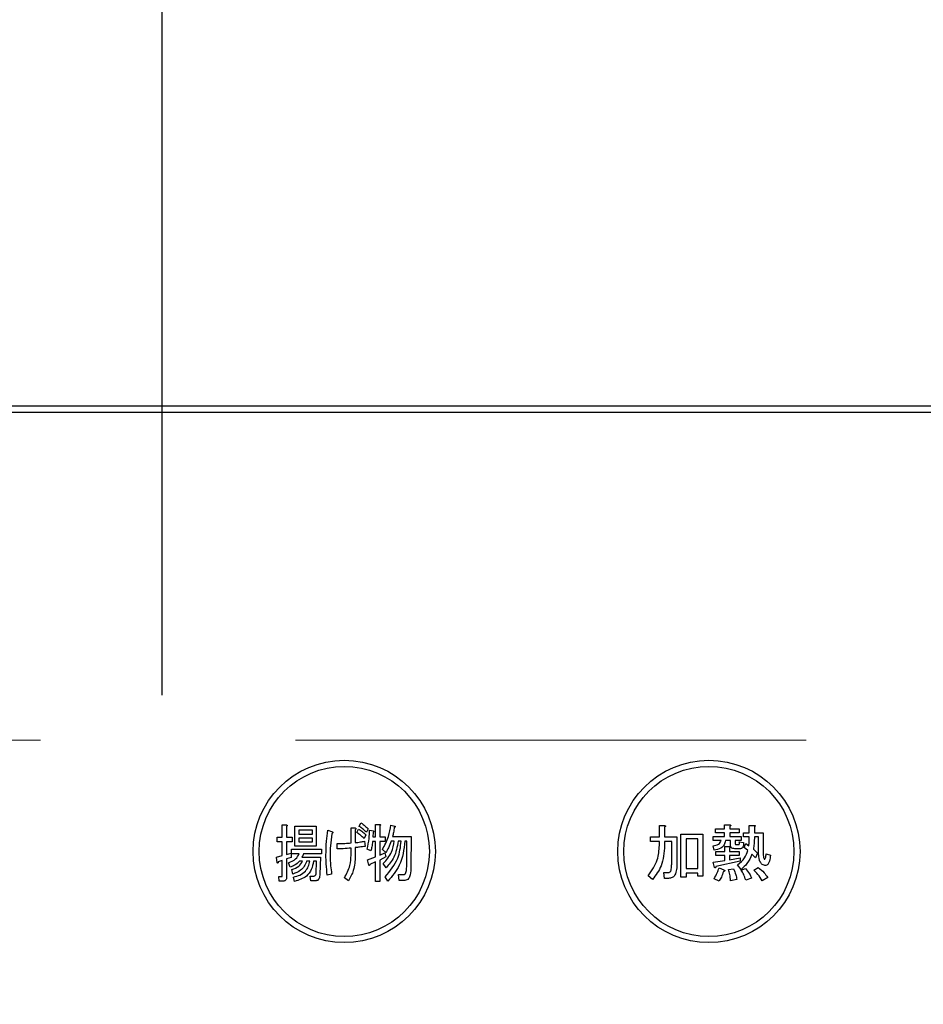
# Model space of a CAD drawing. Units: millimetres. Extents: x 210 to 8110, y 68 to 5608.
# Drawn here: x 3533 to 3608, y 4543 to 4624 of the extents above; entities that cross this region are included whole.
import ezdxf

# ---------------------------------------------------------------- set-up
doc = ezdxf.new("R2010")
doc.units = ezdxf.units.MM
doc.header["$LTSCALE"] = 5
doc.linetypes.add('DASHDOT', pattern=[50.5, 30, -9, 2.5, -9])
doc.linetypes.add('HIDDEN', pattern=[12.6, 8.4, -4.2])
doc.layers.add('トップ', color=14, linetype='Continuous', lineweight=9)
doc.layers.add('熱源', color=214, linetype='Continuous', lineweight=9)

# ---------------------------------------------------------------- blocks, each defined once
blk = doc.blocks.new('*G83')
at = {"layer": '熱源', "color": 214, "linetype": 'DASHDOT', "lineweight": 30}
blk.add_line((3545, 4718.701), (3545, 4516.414), dxfattribs=at)
blk = doc.blocks.new('*G82')
at = {"layer": '熱源', "color": 214, "linetype": 'Continuous', "lineweight": 30}
for p, q in [((3702, 4592.5), (3388, 4592.5)), ((3388, 4592), (3702, 4592)), ((3554.904, 4558.04), (3555.232, 4558.04)), ((3554.904, 4557.023), (3554.904, 4558.04)), ((3555.249, 4557.918), (3555.249, 4557.023)), ((3555.946, 4557.938), (3557.694, 4557.938)), ((3555.946, 4556.3), (3555.946, 4557.938)), ((3556.253, 4557.601), (3556.253, 4557.287)), ((3557.387, 4557.601), (3556.253, 4557.601)), ((3557.387, 4557.287), (3557.387, 4557.601)), ((3557.694, 4557.938), (3557.694, 4556.3)), ((3558.656, 4557.592), (3558.964, 4557.491)), ((3560.562, 4557.796), (3560.875, 4557.796)), ((3560.562, 4556.555), (3560.562, 4557.796)), ((3560.907, 4557.633), (3560.907, 4556.575)), ((3561.037, 4557.409), (3561.183, 4557.694)), ((3561.231, 4557.918), (3561.377, 4558.203)), ((3561.976, 4557.714), (3561.831, 4557.43)), ((3562.08, 4557.613), (3562.404, 4557.552)), ((3562.577, 4558.081), (3562.906, 4558.081)), ((3562.577, 4557.043), (3562.577, 4558.081)), ((3562.922, 4557.959), (3562.922, 4557.043)), ((3563.829, 4558.02), (3564.169, 4557.938)), ((3585.926, 4557.979), (3586.339, 4557.979)), ((3585.926, 4557.064), (3585.926, 4557.979)), ((3586.359, 4557.857), (3586.359, 4557.064)), ((3590.549, 4557.714), (3591.296, 4557.714)), ((3590.549, 4557.378), (3590.549, 4557.714)), ((3591.296, 4558.04), (3591.709, 4558.04)), ((3591.296, 4557.714), (3591.296, 4558.04)), ((3591.729, 4557.918), (3591.729, 4557.714)), ((3591.729, 4557.714), (3592.481, 4557.714)), ((3592.481, 4557.714), (3592.481, 4557.378)), ((3593.309, 4557.999), (3593.722, 4557.999)), ((3593.309, 4557.389), (3593.309, 4557.999)), ((3593.743, 4557.877), (3593.743, 4557.389)), ((3554.471, 4557.023), (3554.904, 4557.023)), ((3554.471, 4556.638), (3554.471, 4557.023)), ((3555.249, 4557.023), (3555.702, 4557.023)), ((3555.702, 4557.023), (3555.702, 4556.638)), ((3556.253, 4557.287), (3557.387, 4557.287)), ((3556.253, 4556.951), (3556.253, 4556.637)), ((3557.387, 4556.951), (3556.253, 4556.951)), ((3557.387, 4556.637), (3557.387, 4556.951)), ((3561.782, 4557.206), (3561.636, 4556.921)), ((3562.371, 4557.43), (3562.339, 4557.043)), ((3562.339, 4557.043), (3562.577, 4557.043)), ((3562.922, 4557.043), (3563.375, 4557.043)), ((3563.375, 4557.043), (3563.375, 4556.658)), ((3563.975, 4557.084), (3565.497, 4557.084)), ((3565.497, 4557.084), (3565.481, 4554.582)), ((3585.2, 4557.064), (3585.926, 4557.064)), ((3585.2, 4556.679), (3585.2, 4557.064)), ((3586.359, 4557.064), (3587.376, 4557.064)), ((3587.376, 4557.064), (3587.376, 4555.131)), ((3587.696, 4557.287), (3589.512, 4557.287)), ((3587.696, 4553.728), (3587.696, 4557.287)), ((3589.079, 4556.902), (3588.129, 4556.902)), ((3588.129, 4556.902), (3588.129, 4554.44)), ((3589.079, 4554.44), (3589.079, 4556.902)), ((3589.512, 4557.287), (3589.512, 4553.809)), ((3590.366, 4557.084), (3591.296, 4557.084)), ((3590.366, 4556.747), (3590.366, 4557.084)), ((3590.997, 4556.747), (3590.366, 4556.747)), ((3591.296, 4557.378), (3590.549, 4557.378)), ((3591.296, 4557.084), (3591.296, 4557.378)), ((3591.771, 4556.747), (3591.363, 4556.747)), ((3591.729, 4557.378), (3591.729, 4557.084)), ((3592.481, 4557.378), (3591.729, 4557.378)), ((3591.729, 4557.084), (3592.665, 4557.084)), ((3591.771, 4556.433), (3591.771, 4556.747)), ((3592.156, 4556.747), (3592.156, 4556.535)), ((3592.665, 4556.747), (3592.156, 4556.747)), ((3592.665, 4557.084), (3592.665, 4556.747)), ((3592.848, 4557.389), (3593.309, 4557.389)), ((3592.848, 4557.052), (3592.848, 4557.389)), ((3593.309, 4557.052), (3592.848, 4557.052)), ((3593.743, 4557.389), (3594.475, 4557.389)), ((3594.09, 4557.052), (3593.743, 4557.052)), ((3594.09, 4555.762), (3594.09, 4557.052)), ((3594.475, 4557.389), (3594.475, 4555.681)), ((3554.904, 4556.638), (3554.471, 4556.638)), ((3554.904, 4555.518), (3554.904, 4556.638)), ((3555.249, 4556.638), (3555.249, 4555.599)), ((3555.702, 4556.638), (3555.249, 4556.638)), ((3555.67, 4556.047), (3558.115, 4556.047)), ((3555.67, 4555.662), (3555.67, 4556.047)), ((3557.694, 4556.3), (3555.946, 4556.3)), ((3556.253, 4556.637), (3557.387, 4556.637)), ((3558.115, 4556.047), (3558.115, 4555.662)), ((3559.417, 4556.067), (3559.417, 4556.514)), ((3560.562, 4555.559), (3560.562, 4556.128)), ((3560.907, 4556.169), (3560.907, 4555.477)), ((3561.669, 4556.698), (3561.717, 4556.27)), ((3562.193, 4555.904), (3561.885, 4556.047)), ((3562.577, 4556.658), (3562.323, 4556.658)), ((3562.577, 4555.416), (3562.577, 4556.658)), ((3562.922, 4556.658), (3562.922, 4555.538)), ((3563.375, 4556.658), (3562.922, 4556.658)), ((3563.408, 4555.762), (3563.133, 4556.006)), ((3564.12, 4556.699), (3563.861, 4556.699)), ((3564.688, 4556.699), (3564.428, 4556.699)), ((3565.152, 4556.699), (3564.995, 4556.699)), ((3565.136, 4554.582), (3565.152, 4556.699)), ((3585.926, 4556.679), (3585.2, 4556.679)), ((3585.926, 4556.352), (3585.926, 4556.679)), ((3586.359, 4556.679), (3586.359, 4556.331)), ((3586.943, 4556.679), (3586.359, 4556.679)), ((3586.943, 4555.07), (3586.943, 4556.679)), ((3590.427, 4555.965), (3590.346, 4556.311)), ((3591.303, 4556.25), (3591.668, 4556.25)), ((3591.303, 4555.843), (3591.303, 4556.25)), ((3591.688, 4556.128), (3591.688, 4555.843)), ((3592.563, 4556.076), (3592.136, 4556.076)), ((3592.258, 4556.413), (3592.441, 4556.413)), ((3592.502, 4556.637), (3592.848, 4556.596)), ((3592.909, 4556.189), (3593.051, 4556.494)), ((3593.214, 4555.925), (3592.909, 4556.189)), ((3593.051, 4556.494), (3593.295, 4556.311)), ((3593.661, 4556.047), (3594.007, 4555.721)), ((3554.422, 4555.375), (3554.904, 4555.518)), ((3554.487, 4554.928), (3554.422, 4555.375)), ((3555.249, 4555.599), (3555.621, 4555.721)), ((3555.621, 4555.355), (3555.249, 4555.233)), ((3555.249, 4555.233), (3555.249, 4553.728)), ((3555.621, 4555.721), (3555.621, 4555.355)), ((3556.301, 4555.662), (3555.67, 4555.662)), ((3556.512, 4555.375), (3558.034, 4555.375)), ((3558.115, 4555.662), (3556.641, 4555.662)), ((3558.034, 4555.375), (3557.985, 4553.972)), ((3561.902, 4555.172), (3562.577, 4555.416)), ((3562.015, 4554.725), (3561.902, 4555.172)), ((3562.922, 4555.538), (3563.343, 4555.742)), ((3563.424, 4555.396), (3562.922, 4555.131)), ((3562.922, 4555.131), (3562.922, 4553.382)), ((3563.343, 4555.742), (3563.424, 4555.396)), ((3590.57, 4555.843), (3591.303, 4555.843)), ((3590.57, 4555.507), (3590.57, 4555.843)), ((3591.303, 4555.507), (3590.57, 4555.507)), ((3591.303, 4555.111), (3591.303, 4555.507)), ((3591.688, 4555.843), (3592.481, 4555.843)), ((3591.688, 4555.507), (3591.688, 4555.172)), ((3592.481, 4555.507), (3591.688, 4555.507)), ((3591.688, 4555.172), (3592.583, 4555.335)), ((3592.481, 4555.843), (3592.481, 4555.507)), ((3592.583, 4555.335), (3592.583, 4555.05)), ((3593.824, 4555.335), (3593.539, 4555.62)), ((3594.007, 4555.721), (3593.824, 4555.335)), ((3594.719, 4555.66), (3595.065, 4555.538)), ((3554.904, 4555.111), (3554.568, 4554.989)), ((3554.904, 4553.87), (3554.904, 4555.111)), ((3555.54, 4554.562), (3555.411, 4554.928)), ((3555.767, 4553.992), (3555.685, 4554.359)), ((3556.577, 4555.039), (3556.317, 4555.039)), ((3557.16, 4555.039), (3556.901, 4555.039)), ((3557.71, 4555.039), (3557.467, 4555.039)), ((3557.678, 4554.013), (3557.71, 4555.039)), ((3562.577, 4554.989), (3562.096, 4554.786)), ((3562.577, 4553.382), (3562.577, 4554.989)), ((3563.44, 4554.501), (3563.213, 4554.847)), ((3588.129, 4554.44), (3589.079, 4554.44)), ((3590.366, 4554.969), (3591.303, 4555.111)), ((3590.468, 4554.542), (3590.366, 4554.969)), ((3592.583, 4555.05), (3590.57, 4554.603)), ((3590.834, 4554.501), (3591.241, 4554.338)), ((3591.607, 4554.359), (3592.034, 4554.42)), ((3592.665, 4554.379), (3592.359, 4554.745)), ((3592.644, 4554.298), (3593.01, 4554.44)), ((3593.702, 4554.318), (3594.068, 4554.521)), ((3554.617, 4553.789), (3554.86, 4553.789)), ((3554.649, 4553.404), (3554.617, 4553.789)), ((3555.912, 4553.382), (3555.815, 4553.748)), ((3557.208, 4553.83), (3557.499, 4553.83)), ((3557.257, 4553.445), (3557.208, 4553.83)), ((3558.964, 4553.992), (3558.607, 4553.911)), ((3560.356, 4553.443), (3560.017, 4553.687)), ((3563.586, 4553.403), (3563.375, 4553.769)), ((3564.461, 4553.952), (3564.865, 4553.952)), ((3564.526, 4553.47), (3564.461, 4553.952)), ((3585.363, 4553.545), (3585.017, 4553.85)), ((3586.298, 4554.114), (3586.624, 4554.114)), ((3586.339, 4553.633), (3586.298, 4554.114)), ((3586.665, 4553.633), (3586.339, 4553.633)), ((3588.129, 4553.728), (3587.696, 4553.728)), ((3588.129, 4554.055), (3588.129, 4553.728)), ((3589.079, 4554.055), (3588.129, 4554.055)), ((3589.079, 4553.809), (3589.079, 4554.055)), ((3589.512, 4553.809), (3589.079, 4553.809)), ((3590.834, 4553.403), (3590.427, 4553.606)), ((3592.298, 4553.545), (3591.79, 4553.443)), ((3593.519, 4553.647), (3593.031, 4553.484)), ((3594.841, 4553.708), (3594.373, 4553.443)), ((3554.989, 4553.404), (3554.649, 4553.404)), ((3557.678, 4553.445), (3557.257, 4553.445)), ((3562.922, 4553.382), (3562.577, 4553.382)), ((3564.995, 4553.47), (3564.526, 4553.47))]:
    blk.add_line(p, q, dxfattribs=at)
for centre, radius in [((3560, 4555.85), 7.5), ((3590, 4555.85), 7.5), ((3560, 4555.85), 7), ((3590, 4555.85), 7)]:
    blk.add_circle(centre, radius, dxfattribs=at)
for points, knots in [([(3555.232, 4558.04), (3555.247, 4558.037), (3555.27, 4558.033), (3555.294, 4558.018), (3555.301, 4558.004), (3555.302, 4557.987), (3555.293, 4557.967), (3555.274, 4557.943), (3555.258, 4557.927), (3555.249, 4557.918)], [0, 0, 0, 0, 0.249385, 0.374257, 0.437306, 0.499537, 0.639846, 0.779764, 1, 1, 1, 1]), ([(3558.494, 4555.538), (3558.499, 4555.924), (3558.509, 4556.612), (3558.611, 4557.293), (3558.656, 4557.592)], [0, 0, 0, 0, 0.560023, 1, 1, 1, 1]), ([(3560.875, 4557.796), (3560.892, 4557.79), (3560.919, 4557.781), (3560.948, 4557.757), (3560.96, 4557.729), (3560.954, 4557.698), (3560.935, 4557.666), (3560.918, 4557.646), (3560.907, 4557.633)], [0, 0, 0, 0, 0.249681, 0.374962, 0.499401, 0.63926, 0.779523, 1, 1, 1, 1]), ([(3561.183, 4557.694), (3561.303, 4557.614), (3561.518, 4557.47), (3561.701, 4557.287), (3561.782, 4557.206)], [0, 0, 0, 0, 0.559605, 1, 1, 1, 1]), ([(3561.831, 4557.43), (3561.725, 4557.529), (3561.537, 4557.706), (3561.324, 4557.853), (3561.231, 4557.918)], [0, 0, 0, 0, 0.560088, 1, 1, 1, 1]), ([(3561.377, 4558.203), (3561.494, 4558.118), (3561.703, 4557.967), (3561.893, 4557.792), (3561.976, 4557.714)], [0, 0, 0, 0, 0.559915, 1, 1, 1, 1]), ([(3561.885, 4556.047), (3561.95, 4556.336), (3562.064, 4556.852), (3562.075, 4557.38), (3562.08, 4557.613)], [0, 0, 0, 0, 0.559839, 1, 1, 1, 1]), ([(3562.404, 4557.552), (3562.409, 4557.544), (3562.419, 4557.53), (3562.424, 4557.502), (3562.411, 4557.463), (3562.388, 4557.444), (3562.371, 4557.43)], [0, 0, 0, 0, 0.187974, 0.373727, 0.560967, 1, 1, 1, 1]), ([(3562.906, 4558.081), (3562.921, 4558.078), (3562.944, 4558.073), (3562.968, 4558.059), (3562.974, 4558.044), (3562.976, 4558.028), (3562.966, 4558.008), (3562.948, 4557.983), (3562.932, 4557.968), (3562.922, 4557.959)], [0, 0, 0, 0, 0.2493453, 0.374506, 0.4370988, 0.5003088, 0.6393502, 0.7799301, 1, 1, 1, 1]), ([(3563.133, 4556.006), (3563.326, 4556.361), (3563.671, 4556.995), (3563.78, 4557.706), (3563.829, 4558.02)], [0, 0, 0, 0, 0.559575, 1, 1, 1, 1]), ([(3564.12, 4557.837), (3564.098, 4557.695), (3564.058, 4557.443), (3564, 4557.194), (3563.975, 4557.084)], [0, 0, 0, 0, 0.559973, 1, 1, 1, 1]), ([(3564.169, 4557.938), (3564.177, 4557.928), (3564.188, 4557.912), (3564.194, 4557.887), (3564.189, 4557.867), (3564.172, 4557.853), (3564.149, 4557.842), (3564.131, 4557.839), (3564.12, 4557.837)], [0, 0, 0, 0, 0.2498659, 0.3749702, 0.4990879, 0.63937, 0.7795659, 1, 1, 1, 1]), ([(3586.339, 4557.979), (3586.356, 4557.976), (3586.382, 4557.973), (3586.411, 4557.96), (3586.423, 4557.947), (3586.428, 4557.933), (3586.423, 4557.918), (3586.411, 4557.902), (3586.391, 4557.88), (3586.372, 4557.866), (3586.359, 4557.857)], [0, 0, 0, 0, 0.2495056, 0.374574, 0.4375298, 0.4996521, 0.5784959, 0.6569343, 0.7802179, 1, 1, 1, 1]), ([(3591.709, 4558.04), (3591.726, 4558.037), (3591.752, 4558.034), (3591.78, 4558.021), (3591.793, 4558.008), (3591.797, 4557.994), (3591.792, 4557.979), (3591.781, 4557.963), (3591.761, 4557.941), (3591.741, 4557.927), (3591.729, 4557.918)], [0, 0, 0, 0, 0.2495056, 0.374574, 0.4375298, 0.4996521, 0.5784959, 0.6569343, 0.7802179, 1, 1, 1, 1]), ([(3593.722, 4557.999), (3593.739, 4557.997), (3593.765, 4557.993), (3593.794, 4557.981), (3593.806, 4557.968), (3593.811, 4557.953), (3593.806, 4557.938), (3593.794, 4557.922), (3593.774, 4557.901), (3593.755, 4557.886), (3593.743, 4557.877)], [0, 0, 0, 0, 0.249506, 0.374574, 0.43753, 0.499652, 0.578496, 0.656934, 0.780218, 1, 1, 1, 1]), ([(3558.98, 4557.308), (3558.933, 4556.979), (3558.85, 4556.392), (3558.839, 4555.799), (3558.834, 4555.538)], [0, 0, 0, 0, 0.559975, 1, 1, 1, 1]), ([(3558.964, 4557.491), (3558.986, 4557.483), (3559.02, 4557.472), (3559.056, 4557.448), (3559.07, 4557.429), (3559.076, 4557.409), (3559.069, 4557.388), (3559.054, 4557.366), (3559.025, 4557.337), (3558.998, 4557.319), (3558.98, 4557.308)], [0, 0, 0, 0, 0.249553, 0.374472, 0.437496, 0.499746, 0.578529, 0.656976, 0.780237, 1, 1, 1, 1]), ([(3561.636, 4556.921), (3561.53, 4557.02), (3561.34, 4557.195), (3561.129, 4557.344), (3561.037, 4557.409)], [0, 0, 0, 0, 0.560115, 1, 1, 1, 1]), ([(3590.346, 4556.311), (3590.501, 4556.341), (3590.717, 4556.384), (3590.936, 4556.572), (3590.976, 4556.689), (3590.997, 4556.747)], [0, 0, 0, 0, 0.559411, 0.779839, 1, 1, 1, 1]), ([(3591.363, 4556.747), (3591.339, 4556.623), (3591.291, 4556.375), (3590.942, 4556.055), (3590.623, 4555.999), (3590.427, 4555.965)], [0, 0, 0, 0, 0.279949, 0.559453, 1, 1, 1, 1]), ([(3593.295, 4556.311), (3593.3, 4556.449), (3593.309, 4556.696), (3593.309, 4556.944), (3593.309, 4557.052)], [0, 0, 0, 0, 0.559987, 1, 1, 1, 1]), ([(3593.743, 4557.052), (3593.739, 4556.864), (3593.733, 4556.527), (3593.683, 4556.193), (3593.661, 4556.047)], [0, 0, 0, 0, 0.559994, 1, 1, 1, 1]), ([(3559.417, 4556.514), (3559.631, 4556.512), (3560.014, 4556.506), (3560.394, 4556.54), (3560.562, 4556.555)], [0, 0, 0, 0, 0.55997, 1, 1, 1, 1]), ([(3560.562, 4556.128), (3560.349, 4556.109), (3559.968, 4556.074), (3559.585, 4556.069), (3559.417, 4556.067)], [0, 0, 0, 0, 0.559999, 1, 1, 1, 1]), ([(3560.907, 4556.575), (3561.05, 4556.592), (3561.306, 4556.622), (3561.558, 4556.674), (3561.669, 4556.698)], [0, 0, 0, 0, 0.560001, 1, 1, 1, 1]), ([(3561.717, 4556.27), (3561.566, 4556.249), (3561.296, 4556.212), (3561.026, 4556.182), (3560.907, 4556.169)], [0, 0, 0, 0, 0.559996, 1, 1, 1, 1]), ([(3562.323, 4556.658), (3562.308, 4556.516), (3562.281, 4556.262), (3562.22, 4556.014), (3562.193, 4555.904)], [0, 0, 0, 0, 0.559969, 1, 1, 1, 1]), ([(3563.213, 4554.847), (3563.475, 4555.149), (3563.943, 4555.69), (3564.066, 4556.391), (3564.12, 4556.699)], [0, 0, 0, 0, 0.559596, 1, 1, 1, 1]), ([(3563.375, 4553.769), (3563.776, 4554.249), (3564.492, 4555.108), (3564.628, 4556.212), (3564.688, 4556.699)], [0, 0, 0, 0, 0.558733, 1, 1, 1, 1]), ([(3563.861, 4556.699), (3563.796, 4556.514), (3563.679, 4556.185), (3563.491, 4555.891), (3563.408, 4555.762)], [0, 0, 0, 0, 0.559999, 1, 1, 1, 1]), ([(3564.428, 4556.699), (3564.353, 4556.238), (3564.217, 4555.413), (3563.678, 4554.78), (3563.44, 4554.501)], [0, 0, 0, 0, 0.559013, 1, 1, 1, 1]), ([(3564.995, 4556.699), (3564.906, 4556.006), (3564.747, 4554.766), (3563.942, 4553.82), (3563.586, 4553.403)], [0, 0, 0, 0, 0.558473, 1, 1, 1, 1]), ([(3585.017, 4553.85), (3585.312, 4554.274), (3585.838, 4555.032), (3585.899, 4555.948), (3585.926, 4556.352)], [0, 0, 0, 0, 0.559175, 1, 1, 1, 1]), ([(3586.359, 4556.331), (3586.319, 4555.755), (3586.246, 4554.727), (3585.633, 4553.906), (3585.363, 4553.545)], [0, 0, 0, 0, 0.559977, 1, 1, 1, 1]), ([(3591.668, 4556.25), (3591.685, 4556.248), (3591.711, 4556.244), (3591.74, 4556.232), (3591.752, 4556.219), (3591.756, 4556.204), (3591.752, 4556.189), (3591.74, 4556.173), (3591.72, 4556.151), (3591.701, 4556.137), (3591.688, 4556.128)], [0, 0, 0, 0, 0.249506, 0.374574, 0.43753, 0.499652, 0.578496, 0.656934, 0.780218, 1, 1, 1, 1]), ([(3592.136, 4556.076), (3592.081, 4556.079), (3591.972, 4556.085), (3591.836, 4556.172), (3591.778, 4556.305), (3591.773, 4556.39), (3591.771, 4556.433)], [0, 0, 0, 0, 0.280659, 0.558941, 0.778976, 1, 1, 1, 1]), ([(3592.156, 4556.535), (3592.157, 4556.518), (3592.158, 4556.484), (3592.179, 4556.44), (3592.218, 4556.415), (3592.244, 4556.414), (3592.258, 4556.413)], [0, 0, 0, 0, 0.280444, 0.559777, 0.779052, 1, 1, 1, 1]), ([(3592.441, 4556.413), (3592.452, 4556.414), (3592.474, 4556.417), (3592.506, 4556.45), (3592.518, 4556.529), (3592.509, 4556.593), (3592.502, 4556.637)], [0, 0, 0, 0, 0.124901, 0.249732, 0.498863, 1, 1, 1, 1]), ([(3592.848, 4556.596), (3592.852, 4556.481), (3592.858, 4556.336), (3592.787, 4556.18), (3592.727, 4556.117), (3592.648, 4556.081), (3592.591, 4556.078), (3592.563, 4556.076)], [0, 0, 0, 0, 0.498777, 0.624149, 0.749365, 0.874598, 1, 1, 1, 1]), ([(3555.411, 4554.928), (3555.626, 4555.009), (3556.011, 4555.153), (3556.212, 4555.506), (3556.301, 4555.662)], [0, 0, 0, 0, 0.56046, 1, 1, 1, 1]), ([(3556.641, 4555.662), (3556.624, 4555.605), (3556.594, 4555.504), (3556.537, 4555.415), (3556.512, 4555.375)], [0, 0, 0, 0, 0.55968, 1, 1, 1, 1]), ([(3558.607, 4553.911), (3558.57, 4554.214), (3558.503, 4554.754), (3558.497, 4555.299), (3558.494, 4555.538)], [0, 0, 0, 0, 0.559945, 1, 1, 1, 1]), ([(3558.834, 4555.538), (3558.842, 4555.248), (3558.856, 4554.73), (3558.931, 4554.218), (3558.964, 4553.992)], [0, 0, 0, 0, 0.559958, 1, 1, 1, 1]), ([(3560.017, 4553.687), (3560.194, 4554.015), (3560.512, 4554.602), (3560.547, 4555.266), (3560.562, 4555.559)], [0, 0, 0, 0, 0.559334, 1, 1, 1, 1]), ([(3560.907, 4555.477), (3560.884, 4555.074), (3560.844, 4554.355), (3560.505, 4553.722), (3560.356, 4553.443)], [0, 0, 0, 0, 0.5599597, 1, 1, 1, 1]), ([(3587.376, 4555.131), (3587.377, 4554.92), (3587.379, 4554.542), (3587.292, 4554.174), (3587.254, 4554.013)], [0, 0, 0, 0, 0.560639, 1, 1, 1, 1]), ([(3592.359, 4554.745), (3592.572, 4554.928), (3592.951, 4555.255), (3593.133, 4555.72), (3593.214, 4555.925)], [0, 0, 0, 0, 0.558605, 1, 1, 1, 1]), ([(3593.539, 4555.62), (3593.421, 4555.355), (3593.211, 4554.882), (3592.832, 4554.533), (3592.665, 4554.379)], [0, 0, 0, 0, 0.559418, 1, 1, 1, 1]), ([(3594.393, 4554.786), (3594.323, 4554.856), (3594.181, 4554.999), (3594.105, 4555.355), (3594.096, 4555.607), (3594.09, 4555.762)], [0, 0, 0, 0, 0.2775972, 0.5583827, 1, 1, 1, 1]), ([(3595.065, 4555.538), (3595.046, 4555.376), (3595.019, 4555.134), (3594.916, 4554.865), (3594.813, 4554.736), (3594.686, 4554.675), (3594.531, 4554.7), (3594.439, 4554.757), (3594.393, 4554.786)], [0, 0, 0, 0, 0.375805, 0.563459, 0.657213, 0.750519, 0.874777, 1, 1, 1, 1]), ([(3594.475, 4555.681), (3594.473, 4555.599), (3594.47, 4555.452), (3594.516, 4555.314), (3594.536, 4555.253)], [0, 0, 0, 0, 0.562031, 1, 1, 1, 1]), ([(3594.536, 4555.253), (3594.543, 4555.244), (3594.553, 4555.231), (3594.573, 4555.219), (3594.591, 4555.216), (3594.609, 4555.224), (3594.625, 4555.241), (3594.672, 4555.32), (3594.694, 4555.468), (3594.711, 4555.601), (3594.719, 4555.66)], [0, 0, 0, 0, 0.062659, 0.094515, 0.126008, 0.160486, 0.196653, 0.251695, 0.6702, 1, 1, 1, 1]), ([(3554.568, 4554.989), (3554.566, 4554.973), (3554.562, 4554.944), (3554.552, 4554.912), (3554.538, 4554.901), (3554.53, 4554.898), (3554.523, 4554.899), (3554.506, 4554.906), (3554.496, 4554.918), (3554.487, 4554.928)], [0, 0, 0, 0, 0.315081, 0.561548, 0.608724, 0.656017, 0.7029, 0.750561, 1, 1, 1, 1]), ([(3556.317, 4555.039), (3556.19, 4554.92), (3555.962, 4554.708), (3555.669, 4554.607), (3555.54, 4554.562)], [0, 0, 0, 0, 0.559814, 1, 1, 1, 1]), ([(3555.685, 4554.359), (3555.897, 4554.429), (3556.275, 4554.556), (3556.484, 4554.891), (3556.577, 4555.039)], [0, 0, 0, 0, 0.55993, 1, 1, 1, 1]), ([(3556.901, 4555.039), (3556.848, 4554.897), (3556.742, 4554.613), (3556.353, 4554.219), (3555.989, 4554.078), (3555.767, 4553.992)], [0, 0, 0, 0, 0.2801194, 0.5602009, 1, 1, 1, 1]), ([(3555.815, 4553.748), (3555.998, 4553.791), (3556.365, 4553.877), (3556.8, 4554.192), (3557.063, 4554.606), (3557.127, 4554.894), (3557.16, 4555.039)], [0, 0, 0, 0, 0.280302, 0.559617, 0.779603, 1, 1, 1, 1]), ([(3557.467, 4555.039), (3557.423, 4554.813), (3557.336, 4554.363), (3556.839, 4553.666), (3556.263, 4553.49), (3555.912, 4553.382)], [0, 0, 0, 0, 0.281317, 0.561621, 1, 1, 1, 1]), ([(3562.096, 4554.786), (3562.094, 4554.77), (3562.09, 4554.741), (3562.08, 4554.708), (3562.065, 4554.697), (3562.058, 4554.695), (3562.051, 4554.695), (3562.034, 4554.702), (3562.024, 4554.714), (3562.015, 4554.725)], [0, 0, 0, 0, 0.315081, 0.561548, 0.608724, 0.656017, 0.7029, 0.750561, 1, 1, 1, 1]), ([(3564.865, 4553.952), (3564.898, 4553.951), (3564.947, 4553.95), (3565.001, 4553.987), (3565.066, 4554.058), (3565.128, 4554.265), (3565.133, 4554.455), (3565.136, 4554.582)], [0, 0, 0, 0, 0.123947, 0.186471, 0.249198, 0.498827, 1, 1, 1, 1]), ([(3565.481, 4554.582), (3565.475, 4554.359), (3565.466, 4554.025), (3565.332, 4553.651), (3565.163, 4553.491), (3565.051, 4553.477), (3564.995, 4553.47)], [0, 0, 0, 0, 0.501258, 0.750774, 0.875442, 1, 1, 1, 1]), ([(3586.888, 4554.298), (3586.908, 4554.441), (3586.944, 4554.698), (3586.944, 4554.956), (3586.943, 4555.07)], [0, 0, 0, 0, 0.559612, 1, 1, 1, 1]), ([(3590.427, 4553.606), (3590.518, 4553.766), (3590.681, 4554.053), (3590.787, 4554.364), (3590.834, 4554.501)], [0, 0, 0, 0, 0.559877, 1, 1, 1, 1]), ([(3590.57, 4554.603), (3590.567, 4554.589), (3590.563, 4554.561), (3590.55, 4554.53), (3590.534, 4554.515), (3590.523, 4554.512), (3590.512, 4554.512), (3590.492, 4554.52), (3590.479, 4554.532), (3590.468, 4554.542)], [0, 0, 0, 0, 0.250161, 0.499633, 0.562052, 0.624881, 0.687681, 0.750529, 1, 1, 1, 1]), ([(3591.241, 4554.338), (3591.257, 4554.327), (3591.28, 4554.31), (3591.3, 4554.281), (3591.304, 4554.262), (3591.3, 4554.241), (3591.279, 4554.222), (3591.244, 4554.207), (3591.217, 4554.2), (3591.2, 4554.196)], [0, 0, 0, 0, 0.249951, 0.374948, 0.438008, 0.500359, 0.639602, 0.779763, 1, 1, 1, 1]), ([(3591.79, 4553.443), (3591.77, 4553.617), (3591.735, 4553.928), (3591.646, 4554.227), (3591.607, 4554.359)], [0, 0, 0, 0, 0.559548, 1, 1, 1, 1]), ([(3592.034, 4554.42), (3592.099, 4554.261), (3592.216, 4553.978), (3592.273, 4553.677), (3592.298, 4553.545)], [0, 0, 0, 0, 0.560198, 1, 1, 1, 1]), ([(3593.01, 4554.44), (3593.127, 4554.305), (3593.334, 4554.065), (3593.462, 4553.774), (3593.519, 4553.647)], [0, 0, 0, 0, 0.559924, 1, 1, 1, 1]), ([(3594.373, 4553.443), (3594.269, 4553.623), (3594.082, 4553.944), (3593.818, 4554.204), (3593.702, 4554.318)], [0, 0, 0, 0, 0.56034, 1, 1, 1, 1]), ([(3594.068, 4554.521), (3594.235, 4554.391), (3594.534, 4554.158), (3594.747, 4553.845), (3594.841, 4553.708)], [0, 0, 0, 0, 0.559893, 1, 1, 1, 1]), ([(3554.86, 4553.789), (3554.864, 4553.79), (3554.873, 4553.791), (3554.884, 4553.797), (3554.893, 4553.807), (3554.902, 4553.831), (3554.903, 4553.853), (3554.904, 4553.87)], [0, 0, 0, 0, 0.126332, 0.249253, 0.375885, 0.501297, 1, 1, 1, 1]), ([(3555.249, 4553.728), (3555.247, 4553.684), (3555.244, 4553.596), (3555.193, 4553.478), (3555.094, 4553.411), (3555.024, 4553.406), (3554.989, 4553.404)], [0, 0, 0, 0, 0.281088, 0.560419, 0.779496, 1, 1, 1, 1]), ([(3557.499, 4553.83), (3557.527, 4553.831), (3557.582, 4553.834), (3557.648, 4553.881), (3557.674, 4553.948), (3557.677, 4553.991), (3557.678, 4554.013)], [0, 0, 0, 0, 0.280617, 0.558874, 0.779076, 1, 1, 1, 1]), ([(3557.985, 4553.972), (3557.979, 4553.858), (3557.969, 4553.687), (3557.865, 4553.509), (3557.763, 4553.451), (3557.706, 4553.447), (3557.678, 4553.445)], [0, 0, 0, 0, 0.500312, 0.749193, 0.874647, 1, 1, 1, 1]), ([(3586.624, 4554.114), (3586.656, 4554.116), (3586.721, 4554.12), (3586.804, 4554.163), (3586.86, 4554.226), (3586.879, 4554.274), (3586.888, 4554.298)], [0, 0, 0, 0, 0.280307, 0.559645, 0.779682, 1, 1, 1, 1]), ([(3587.254, 4554.013), (3587.224, 4553.949), (3587.164, 4553.821), (3586.959, 4553.659), (3586.776, 4553.643), (3586.665, 4553.633)], [0, 0, 0, 0, 0.280723, 0.560752, 1, 1, 1, 1]), ([(3591.2, 4554.196), (3591.148, 4554.04), (3591.055, 4553.762), (3590.902, 4553.512), (3590.834, 4553.403)], [0, 0, 0, 0, 0.560187, 1, 1, 1, 1]), ([(3593.031, 4553.484), (3592.985, 4553.649), (3592.903, 4553.943), (3592.723, 4554.189), (3592.644, 4554.298)], [0, 0, 0, 0, 0.559843, 1, 1, 1, 1])]:
    blk.add_open_spline(points, degree=3, knots=knots, dxfattribs=at)
blk.add_blockref('*G83', (0, 0))

msp = doc.modelspace()

# ---------------------------------------------------------------- linework, layer by layer
at = {"layer": 'トップ', "color": 14, "linetype": 'HIDDEN', "lineweight": 9}
msp.add_line((3430, 4565), (3660, 4565), dxfattribs=at)

# ---------------------------------------------------------------- block references
msp.add_blockref('*G82', (0, 0))

doc.saveas('drawing.dxf')
